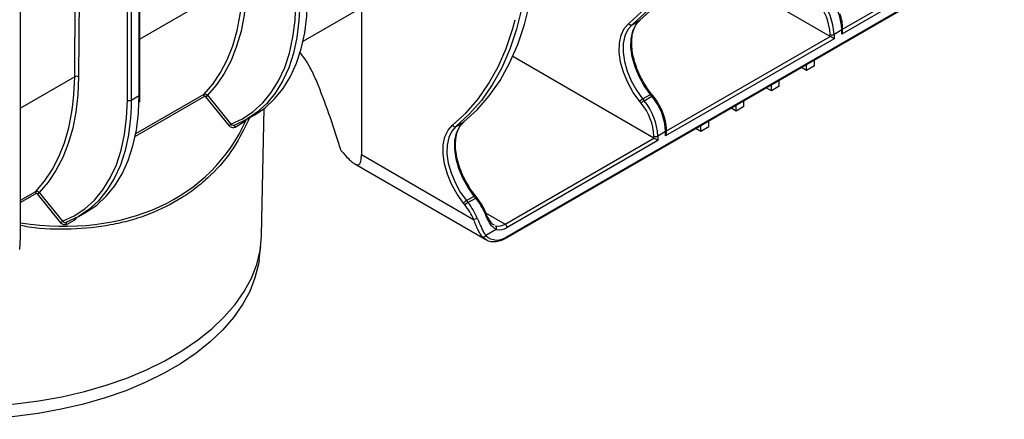
# Model space of a CAD drawing. Units: millimetres. Extents: x -63 to 664, y -32 to 370.
# Drawn here: x 287 to 323, y 84 to 98 of the extents above; entities that cross this region are included whole.
import ezdxf

# ---------------------------------------------------------------- set-up
doc = ezdxf.new("R2010")
doc.units = ezdxf.units.MM

msp = doc.modelspace()

# ---------------------------------------------------------------- linework, layer by layer
at = {"color": 7, "linetype": 'Continuous', "lineweight": 25}
for p, q in [((287.193818, 90.8885), (287.193818, 105.798834)), ((291.50717, 95.765963), (291.50717, 102.86869)), ((322.732, 101.328127), (316.863014, 97.940033)), ((304.750773, 90.587343), (322.711285, 100.955726)), ((304.771488, 90.633127), (322.732, 101.00151)), ((316.43875, 97.858405), (311.338184, 100.802899)), ((297.401229, 97.683759), (299.470083, 98.878083)), ((299.507755, 98.784683), (299.507755, 93.590347)), ((309.287718, 98.282199), (309.57056, 98.445481)), ((316.43875, 97.858405), (316.43875, 97.93329)), ((316.863014, 98.096572), (316.580171, 97.93329)), ((316.580171, 97.93329), (316.580171, 97.776751)), ((316.863014, 97.940033), (316.863014, 98.096572)), ((316.892303, 98.038592), (316.892303, 98.137392)), ((316.580171, 97.776751), (310.499053, 94.266196)), ((310.074789, 94.184569), (304.974223, 97.129063)), ((315.590222, 96.633661), (315.590222, 96.844823)), ((315.873064, 96.796942), (315.590222, 96.633661)), ((315.873064, 96.796942), (315.873064, 97.008105)), ((315.590222, 96.633661), (315.40733, 96.739242)), ((314.31743, 95.898893), (314.31743, 96.110056)), ((314.600272, 96.062175), (314.31743, 95.898893)), ((314.600272, 96.062175), (314.600272, 96.273338)), ((291.195038, 95.561861), (291.47788, 95.725142)), ((294.726091, 94.640676), (293.890454, 95.680199)), ((293.954094, 95.734874), (294.789731, 94.69535)), ((309.666631, 95.603127), (309.949473, 95.766409)), ((309.721235, 95.5352), (310.004078, 95.698481)), ((310.004078, 95.698481), (309.949473, 95.766409)), ((310.046663, 95.71083), (309.992058, 95.778758)), ((314.31743, 95.898893), (314.134537, 96.004475)), ((309.615169, 95.444075), (309.560565, 95.512003)), ((309.666631, 95.603127), (309.721235, 95.5352)), ((313.044637, 95.164126), (313.044637, 95.375289)), ((313.32748, 95.327408), (313.044637, 95.164126)), ((313.32748, 95.327408), (313.32748, 95.53857)), ((295.373565, 94.867239), (295.656408, 95.030521)), ((295.902853, 90.67821), (296.000841, 95.261706)), ((313.044637, 95.164126), (312.861745, 95.269707)), ((295.226604, 94.739231), (294.943762, 94.575949)), ((302.923757, 94.608363), (303.206599, 94.771644)), ((311.771845, 94.429359), (311.771845, 94.640521)), ((312.054688, 94.59264), (312.054688, 94.803803)), ((310.074789, 94.184569), (310.074789, 94.259454)), ((310.499053, 94.422735), (310.21621, 94.259454)), ((310.21621, 94.259454), (310.21621, 94.102915)), ((310.499053, 94.266196), (310.499053, 94.422735)), ((310.528342, 94.364755), (310.528342, 94.463556)), ((311.771845, 94.429359), (311.588953, 94.53494)), ((312.054688, 94.59264), (311.771845, 94.429359)), ((304.700777, 91.082218), (310.074789, 94.184569)), ((310.21621, 94.102915), (304.771488, 90.959744)), ((299.507755, 93.590347), (303.562408, 91.249646)), ((299.266736, 93.255919), (304.000834, 90.522982)), ((288.644973, 91.130121), (287.809336, 92.169644)), ((287.872976, 92.224319), (288.708612, 91.184795)), ((303.251208, 91.770238), (303.196604, 91.838166)), ((303.30267, 91.929291), (303.585512, 92.092572)), ((303.30267, 91.929291), (303.357274, 91.861363)), ((303.357274, 91.861363), (303.640117, 92.024645)), ((303.640117, 92.024645), (303.585512, 92.092572)), ((303.682702, 92.036993), (303.628097, 92.104921)), ((289.292447, 91.356684), (289.575289, 91.519966)), ((304.008004, 91.492839), (303.971327, 91.571641)), ((289.145486, 91.228676), (288.862643, 91.065395)), ((304.378853, 90.889619), (304.000669, 90.671298)), ((295.810776, 89.802554), (295.873655, 90.289699))]:
    msp.add_line(p, q, dxfattribs=at)
at = {"color": 8, "linetype": 'Continuous', "lineweight": 25}
for p, q in [((291.47788, 95.725142), (291.47788, 102.851782)), ((291.053616, 95.561861), (291.053616, 102.60686)), ((291.195038, 102.6885), (291.195038, 95.561861)), ((289.151459, 96.401944), (289.190393, 101.531243)), ((289.332439, 101.613245), (289.292878, 96.401233)), ((316.892303, 98.120236), (322.66129, 101.450601)), ((295.232578, 99.912499), (291.50717, 97.761867)), ((310.528342, 94.4464), (316.43875, 97.858405)), ((289.151459, 96.401944), (287.193818, 95.271822)), ((293.837547, 95.694502), (291.336558, 94.250711)), ((291.355764, 94.348134), (293.824375, 95.773233)), ((291.473274, 95.445387), (291.47788, 95.725142)), ((291.195038, 95.561861), (291.191036, 95.300935)), ((287.193818, 91.945494), (287.743256, 92.262678)), ((287.756429, 92.183947), (287.193818, 91.859159)), ((303.996586, 91.488739), (304.700777, 91.082218))]:
    msp.add_line(p, q, dxfattribs=at)
at = {"color": 7, "linetype": 'Continuous', "lineweight": 25, "flags": 128}
for points in [[(311.908921, 104.775278), (311.885939, 104.243087), (311.804087, 103.387213), (311.668106, 102.571334), (311.478655, 101.799391), (311.236647, 101.075114), (310.943251, 100.402001), (310.599886, 99.783304), (310.20821, 99.222012), (309.770115, 98.720837), (309.287718, 98.282199)], [(309.57056, 98.445481), (310.052958, 98.884118), (310.491053, 99.385293), (310.882729, 99.946585), (311.226094, 100.565282), (311.519489, 101.238395), (311.761497, 101.962673), (311.950949, 102.734616), (312.086929, 103.550495), (312.168781, 104.406369), (312.177973, 104.569121)], [(305.54496, 101.101441), (305.521977, 100.569251), (305.440126, 99.713377), (305.304145, 98.897498), (305.114694, 98.125555), (304.872685, 97.401277), (304.57929, 96.728164), (304.235925, 96.109467), (303.844249, 95.548175), (303.406154, 95.047), (302.923757, 94.608363)], [(303.206599, 94.771644), (303.688997, 95.210282), (304.127092, 95.711457), (304.518768, 96.272749), (304.862133, 96.891446), (305.155528, 97.564559), (305.397536, 98.288836), (305.586988, 99.060779), (305.722968, 99.876658), (305.80482, 100.732532), (305.814012, 100.895284)], [(295.373996, 99.911788), (295.346673, 99.260594), (295.274951, 98.639442), (295.159254, 98.052022), (295.000272, 97.501822), (294.798948, 96.99211), (294.556477, 96.525915), (294.274301, 96.106005), (293.954094, 95.734874)], [(293.824375, 95.773233), (294.141935, 96.140864), (294.421784, 96.556885), (294.662259, 97.018822), (294.861927, 97.523928), (295.019603, 98.0692), (295.134349, 98.651393), (295.16884, 98.90015)], [(294.789731, 94.69535), (295.211412, 94.88953), (295.598037, 95.145175), (295.946596, 95.460296), (296.254373, 95.832437), (296.518972, 96.2587), (296.73833, 96.735765), (296.910739, 97.259916), (297.034857, 97.82707), (297.109717, 98.432809), (297.134735, 99.072416)], [(295.656408, 95.030521), (296.02721, 95.282326), (296.374827, 95.601799), (296.681686, 95.977937), (296.945433, 96.407855), (297.164042, 96.888252), (297.335837, 97.415442), (297.459497, 97.985378), (297.534076, 98.593686), (297.554392, 98.955941)], [(297.272154, 98.81149), (297.251233, 98.430404), (297.176655, 97.822097), (297.052994, 97.252161), (296.8812, 96.724971), (296.66259, 96.244573), (296.398844, 95.814656), (296.091984, 95.438517), (295.744367, 95.119045), (295.35866, 94.85869), (294.937824, 94.659452)], [(309.560565, 95.512003), (309.327023, 95.839516), (309.129949, 96.194263), (308.976704, 96.562988), (308.873016, 96.931916), (308.822758, 97.287261), (308.827808, 97.615747), (308.887977, 97.9051), (309.001018, 98.144508), (309.162706, 98.325028)], [(309.287718, 98.282199), (309.133729, 98.110276), (309.026071, 97.882267), (308.968767, 97.606693), (308.963958, 97.29385), (309.011822, 96.955426), (309.110573, 96.604066), (309.25652, 96.252899), (309.44421, 95.915045), (309.666631, 95.603127)], [(309.949473, 95.766409), (309.727053, 96.078326), (309.539363, 96.416181), (309.393416, 96.767348), (309.294665, 97.118707), (309.2468, 97.457131), (309.25161, 97.769975), (309.308914, 98.045549), (309.416572, 98.273557), (309.57056, 98.445481)], [(289.292878, 96.401233), (289.265555, 95.750039), (289.193832, 95.128887), (289.078136, 94.541467), (288.919154, 93.991267), (288.717829, 93.481556), (288.475359, 93.01536), (288.193182, 92.59545), (287.872976, 92.224319)], [(287.743256, 92.262678), (288.060817, 92.630309), (288.340666, 93.04633), (288.58114, 93.508267), (288.780809, 94.013373), (288.938485, 94.558645), (289.05323, 95.140838), (289.087722, 95.389595)], [(288.708612, 91.184795), (289.130293, 91.378975), (289.516919, 91.63462), (289.865478, 91.949741), (290.173255, 92.321882), (290.437853, 92.748145), (290.657211, 93.22521), (290.829621, 93.749361), (290.953739, 94.316515), (291.028598, 94.922254), (291.053616, 95.561861)], [(289.575289, 91.519966), (289.946091, 91.771772), (290.293709, 92.091244), (290.600568, 92.467383), (290.864315, 92.8973), (291.082924, 93.377698), (291.254718, 93.904887), (291.378379, 94.474823), (291.452957, 95.083131), (291.473274, 95.445387)], [(291.191036, 95.300935), (291.170115, 94.91985), (291.095536, 94.311542), (290.971876, 93.741606), (290.800081, 93.214416), (290.581472, 92.734019), (290.317725, 92.304101), (290.010866, 91.927962), (289.663249, 91.60849), (289.277542, 91.348136), (288.856705, 91.148897)], [(303.196604, 91.838166), (302.963062, 92.165679), (302.765988, 92.520426), (302.612743, 92.889152), (302.509055, 93.25808), (302.458797, 93.613425), (302.463847, 93.94191), (302.524016, 94.231263), (302.637057, 94.470672), (302.798745, 94.651192)], [(303.585512, 92.092572), (303.363092, 92.40449), (303.175402, 92.742344), (303.029455, 93.093511), (302.930704, 93.444871), (302.882839, 93.783295), (302.887649, 94.096138), (302.944953, 94.371713), (303.052611, 94.599721), (303.206599, 94.771644)], [(302.923757, 94.608363), (302.769768, 94.436439), (302.66211, 94.208431), (302.604806, 93.932857), (302.599997, 93.620013), (302.647861, 93.281589), (302.746612, 92.93023), (302.892559, 92.579062), (303.080249, 92.241208), (303.30267, 91.929291)], [(285.07195, 84.485986), (285.261907, 84.487235), (286.134925, 84.51772), (287.000863, 84.58866), (287.854106, 84.699596), (288.689118, 84.849806), (289.500485, 85.038318), (290.282945, 85.263908), (291.031424, 85.525114), (291.741066, 85.820242), (292.407271, 86.147377), (293.025716, 86.504398), (293.592392, 86.888989), (294.103624, 87.298657), (294.556095, 87.730745), (294.946871, 88.182449), (295.273418, 88.650842), (295.533619, 89.132884), (295.725785, 89.62545), (295.84867, 90.125346), (295.901478, 90.629329), (295.902853, 90.67821)], [(304.000834, 90.522982), (303.943955, 90.561648), (303.870664, 90.6334)], [(295.810776, 89.802554), (295.785937, 89.639155), (295.663765, 89.142162), (295.472714, 88.652455), (295.214024, 88.173211), (294.889373, 87.707538), (294.500866, 87.258456), (294.051021, 86.828877), (293.542758, 86.421588), (292.979372, 86.039229), (292.364517, 85.684281), (291.702181, 85.359045), (290.996658, 85.065631), (290.252525, 84.805941), (289.474608, 84.581661), (288.667951, 84.394243), (287.837786, 84.244905), (286.989498, 84.134614), (286.128587, 84.064086), (285.260637, 84.033777), (284.591478, 84.037971)]]:
    msp.add_lwpolyline(points, dxfattribs=at)
at = {"color": 8, "linetype": 'Continuous', "lineweight": 25, "flags": 128}
for points in [[(309.162706, 98.325028), (309.642088, 98.760924), (310.077445, 99.258967), (310.466673, 99.816751), (310.807892, 100.431581), (311.099454, 101.100487), (311.33995, 101.820238), (311.425525, 102.137198)], [(302.798745, 94.651192), (303.278127, 95.087088), (303.713484, 95.58513), (304.102712, 96.142914), (304.443931, 96.757744), (304.735493, 97.42665), (304.975989, 98.146401), (305.061564, 98.463362)], [(289.087722, 95.389595), (289.124363, 95.756492), (289.151459, 96.401944)], [(309.949473, 95.766409), (309.962589, 95.773406), (309.973842, 95.778201), (309.9828, 95.78061), (309.989118, 95.780539), (309.992058, 95.778758)], [(310.004078, 95.698481), (310.017194, 95.705478), (310.028447, 95.710273), (310.037404, 95.712682), (310.043723, 95.712612), (310.046658, 95.710836)], [(294.934977, 94.658095), (294.930841, 94.654934), (294.925823, 94.647608), (294.923057, 94.637895), (294.922703, 94.626355), (294.924781, 94.613651), (294.929172, 94.600515), (294.935622, 94.587702), (294.943762, 94.575949)], [(303.585512, 92.092572), (303.598628, 92.099569), (303.609881, 92.104364), (303.618839, 92.106773), (303.625157, 92.106703), (303.628097, 92.104921)], [(303.640117, 92.024645), (303.653233, 92.031642), (303.664486, 92.036437), (303.673443, 92.038845), (303.679762, 92.038775), (303.682697, 92.036999)], [(303.975255, 91.464007), (303.987911, 91.471773), (303.997802, 91.478847), (304.004547, 91.484956), (304.007889, 91.489866), (304.008006, 91.492834)], [(288.853859, 91.14754), (288.849723, 91.144379), (288.844705, 91.137053), (288.841939, 91.12734), (288.841585, 91.1158), (288.843663, 91.103097), (288.848053, 91.08996), (288.854504, 91.077147), (288.862643, 91.065395)]]:
    msp.add_lwpolyline(points, dxfattribs=at)
at = {"color": 7, "linetype": 'Continuous', "lineweight": 25}
for centre, radius, start, end in [((314.716441, 97.997621), 2.148852, 2.6392874, 39.7720724), ((314.445504, 97.841408), 1.995363, 2.6392874, 39.7720724), ((314.433599, 97.83434), 2.148852, 2.6392874, 39.7720724), ((309.248589, 98.371848), 0.097816, 208.5973218, 293.5798514), ((316.509461, 98.069761), 0.153702, 242.6096722, 297.3903278), ((289.221489, 96.266419), 0.152549, 62.0972043, 117.3266748), ((293.883797, 95.742708), 0.066805, 152.8104791, 226.1860748), ((293.775668, 95.878182), 0.228851, 300.1044075, 321.229454), ((308.35248, 94.323785), 2.148852, 2.6392874, 39.7720724), ((291.124327, 95.698332), 0.153702, 242.6096722, 297.3903278), ((309.857942, 95.273157), 0.381419, 120.1044075, 141.229454), ((309.912547, 95.205229), 0.381419, 120.1044075, 141.229454), ((308.081543, 94.167571), 1.995363, 2.6392874, 39.7720724), ((308.069637, 94.160503), 2.148852, 2.6392874, 39.7720724), ((294.611304, 94.838658), 0.228851, 300.1044075, 321.229454), ((302.884628, 94.698011), 0.097816, 208.5973218, 293.5798514), ((310.1455, 94.395925), 0.153702, 242.6096722, 297.3903278), ((287.802679, 92.232153), 0.066805, 152.8104791, 226.1860748), ((287.694549, 92.367627), 0.228851, 300.1044075, 321.229454), ((303.493981, 91.59932), 0.381419, 120.1044075, 141.229454), ((303.548586, 91.531393), 0.381419, 120.1044075, 141.229454), ((301.514103, 90.378521), 2.225851, 23.0396051, 38.7006881), ((301.486546, 90.36259), 2.39707, 23.0396051, 38.7006881), ((301.769389, 90.525872), 2.39707, 23.0396051, 38.7006881), ((288.530186, 91.328103), 0.228851, 300.1044075, 321.229454), ((303.456629, 91.70985), 0.472205, 282.9447078, 299.9553096), ((304.455748, 91.445928), 0.438548, 256.2845603, 303.9679795), ((304.617966, 90.952758), 0.15368, 2.6054785, 57.3945217), ((304.292626, 90.93964), 0.099685, 329.8817487, 53.6091079), ((304.49583, 91.368917), 0.493366, 256.2845603, 303.9679795), ((303.913117, 90.729702), 0.105244, 246.2104553, 326.2933077), ((304.407706, 91.088964), 0.583202, 225.7383997, 308.5917197)]:
    msp.add_arc(centre, radius, start, end, dxfattribs=at)
at = {"color": 8, "linetype": 'Continuous', "lineweight": 25}
for centre, radius, start, end in [((316.842255, 98.142386), 0.050298, 294.3759945, 354.2898697), ((291.457124, 95.770953), 0.050294, 294.3746583, 354.3052007), ((295.303304, 94.801454), 0.098765, 193.7378504, 219.0508667), ((310.480525, 94.466946), 0.047937, 292.7376388, 355.9575567), ((289.222186, 91.290899), 0.098765, 193.7378504, 219.0508667), ((287.143773, 90.89349), 0.050294, 294.3746583, 354.3052007), ((304.723923, 90.62707), 0.047949, 304.0402157, 7.2574497)]:
    msp.add_arc(centre, radius, start, end, dxfattribs=at)
at = {"color": 7, "linetype": 'Continuous', "lineweight": 25}
for centre, major_axis, ratio, start_param, end_param in [((316.509461, 97.817572), (0.1, -0.057738), 0.000070373, 0.785438794, 2.356235097), ((316.792303, 97.980853), (0.070714, 0.122473), 0.577334631, 4.712429612, 5.497827776), ((285.043209, 94.838359), (-10.571676, 18.309688), 0.577334631, 4.332901974, 4.456822217), ((310.428342, 94.307017), (0.070714, 0.122473), 0.577334631, 4.712429612, 5.497827776), ((310.1455, 94.143735), (0.1, -0.057738), 0.000070373, 0.785438795, 2.356235095)]:
    msp.add_ellipse(centre, major_axis=major_axis, ratio=ratio, start_param=start_param, end_param=end_param, dxfattribs=at)
at = {"color": 8, "linetype": 'Continuous', "lineweight": 25}
msp.add_ellipse((285.000238, 101.665462), major_axis=(9.264989, -8.474018), ratio=0.697842614, start_param=5.48139374, end_param=6.509304044, dxfattribs=at)
at = {"color": 7, "linetype": 'Continuous', "lineweight": 25}
for points, knots in [([(316.892303, 98.137392), (316.890831, 98.182047), (316.886576, 98.311098), (316.857177, 98.495106), (316.80832, 98.633), (316.791754, 98.679756)], [0, 0, 0, 0, 0.25909786, 0.7487813, 1, 1, 1, 1]), ([(309.992058, 95.778758), (309.954824, 95.826673), (309.846267, 95.966375), (309.684655, 96.219519), (309.522661, 96.536715), (309.397273, 96.862029), (309.312085, 97.184109), (309.269526, 97.492481), (309.27026, 97.776859), (309.31303, 98.02819), (309.395361, 98.238044), (309.489789, 98.372985), (309.557888, 98.432733), (309.579068, 98.451316)], [0, 0, 0, 0, 0.0525038472, 0.1530792859, 0.2537709556, 0.3544035585, 0.4548737483, 0.5550971551, 0.6550204112, 0.7546979562, 0.8543683044, 0.9547051558, 1, 1, 1, 1]), ([(297.943142, 96.114941), (297.877072, 96.271027), (297.743032, 96.587688), (297.517035, 96.991393), (297.348975, 97.211361), (297.276484, 97.306241)], [0, 0, 0, 0, 0.355991174, 0.722216871, 1, 1, 1, 1]), ([(291.499476, 95.488879), (291.50182, 95.524971), (291.507687, 95.615343), (291.507364, 95.709443), (291.50717, 95.765963)], [0, 0, 0, 0, 0.399374084, 1, 1, 1, 1]), ([(293.824375, 95.773233), (293.843057, 95.784018), (293.867725, 95.785979), (293.915562, 95.771837), (293.938514, 95.755773), (293.954094, 95.734874)], [0, 0, 0, 0, 0.5, 0.5, 1, 1, 1, 1]), ([(293.890454, 95.680199), (293.883969, 95.688267), (293.874549, 95.694421), (293.85504, 95.699712), (293.845037, 95.698826), (293.837547, 95.694502)], [0, 0, 0, 0, 0.5, 0.5, 1, 1, 1, 1]), ([(310.427793, 95.00592), (310.41402, 95.050214), (310.371976, 95.185433), (310.258307, 95.407383), (310.137301, 95.595725), (310.061887, 95.691495), (310.046663, 95.71083)], [0, 0, 0, 0, 0.177813351, 0.542809357, 0.90770098, 1, 1, 1, 1]), ([(310.528342, 94.463556), (310.52687, 94.508211), (310.522615, 94.637262), (310.493216, 94.82127), (310.444359, 94.959164), (310.427793, 95.00592)], [0, 0, 0, 0, 0.25909786, 0.7487813, 1, 1, 1, 1]), ([(294.943762, 94.575949), (294.928309, 94.567029), (294.910196, 94.561917), (294.871393, 94.559537), (294.850718, 94.562333), (294.810675, 94.574817), (294.790994, 94.584584), (294.755489, 94.60916), (294.739451, 94.624056), (294.726091, 94.640676)], [0, 0, 0, 0, 0.25, 0.25, 0.5, 0.5, 0.75, 0.75, 1, 1, 1, 1]), ([(294.789731, 94.69535), (294.808748, 94.67656), (294.834157, 94.661427), (294.888458, 94.646673), (294.917559, 94.647754), (294.937824, 94.659452)], [0, 0, 0, 0, 0.5, 0.5, 1, 1, 1, 1]), ([(303.628097, 92.104921), (303.590863, 92.152837), (303.482306, 92.292538), (303.320694, 92.545683), (303.1587, 92.862878), (303.033312, 93.188193), (302.948124, 93.510272), (302.905565, 93.818644), (302.906299, 94.103023), (302.949069, 94.354353), (303.0314, 94.564208), (303.125828, 94.699148), (303.193927, 94.758896), (303.215107, 94.777479)], [0, 0, 0, 0, 0.0525038472, 0.1530792859, 0.2537709556, 0.3544035585, 0.4548737483, 0.5550971551, 0.6550204112, 0.7546979562, 0.8543683044, 0.9547051558, 1, 1, 1, 1]), ([(298.778177, 93.724812), (298.870499, 93.622671), (298.956676, 93.529074), (299.07662, 93.409341), (299.115047, 93.372911), (299.18873, 93.309305), (299.223989, 93.282086), (299.291203, 93.240728), (299.322672, 93.226867), (299.36621, 93.220828), (299.380168, 93.22132), (299.406383, 93.228396), (299.418676, 93.234948), (299.441496, 93.255429), (299.452026, 93.269337), (299.471049, 93.306711), (299.479341, 93.329849), (299.493052, 93.38635), (299.498535, 93.420297), (299.505854, 93.497898), (299.507755, 93.541487), (299.507755, 93.590347)], [0, 0, 0, 0, 0.25, 0.25, 0.375, 0.375, 0.5, 0.5, 0.625, 0.625, 0.6875, 0.6875, 0.75, 0.75, 0.8125, 0.8125, 0.875, 0.875, 0.9375, 0.9375, 1, 1, 1, 1]), ([(287.743256, 92.262678), (287.761939, 92.273463), (287.786607, 92.275424), (287.834444, 92.261282), (287.857396, 92.245218), (287.872976, 92.224319)], [0, 0, 0, 0, 0.5, 0.5, 1, 1, 1, 1]), ([(287.809336, 92.169644), (287.802851, 92.177712), (287.793431, 92.183866), (287.773922, 92.189157), (287.763919, 92.188271), (287.756429, 92.183947)], [0, 0, 0, 0, 0.5, 0.5, 1, 1, 1, 1]), ([(303.971327, 91.571641), (303.96186, 91.592366), (303.911634, 91.702327), (303.815682, 91.862338), (303.719668, 91.988441), (303.682702, 92.036993)], [0, 0, 0, 0, 0.124980087, 0.663102619, 1, 1, 1, 1]), ([(304.378853, 90.889619), (304.337684, 90.905989), (304.299856, 90.931401), (304.245296, 90.983238), (304.227379, 91.002984), (304.192831, 91.046098), (304.176102, 91.069529), (304.126904, 91.145222), (304.09504, 91.203735), (304.034107, 91.328246), (304.004585, 91.39495), (303.975255, 91.464007)], [0, 0, 0, 0, 0.25, 0.25, 0.375, 0.375, 0.5, 0.5, 0.75, 0.75, 1, 1, 1, 1]), ([(303.986672, 91.494568), (303.992187, 91.482723), (304.030816, 91.399756), (304.10705, 91.251428), (304.204777, 91.104704), (304.274833, 91.066839), (304.301087, 91.052649)], [0, 0, 0, 0, 0.0591521883, 0.4143225015, 0.7805178678, 1, 1, 1, 1]), ([(288.862643, 91.065395), (288.847191, 91.056474), (288.829078, 91.051362), (288.790275, 91.048982), (288.7696, 91.051778), (288.729557, 91.064262), (288.709876, 91.074029), (288.674371, 91.098605), (288.658332, 91.113501), (288.644973, 91.130121)], [0, 0, 0, 0, 0.25, 0.25, 0.5, 0.5, 0.75, 0.75, 1, 1, 1, 1]), ([(288.708612, 91.184795), (288.727629, 91.166005), (288.753039, 91.150873), (288.80734, 91.136118), (288.83644, 91.137199), (288.856705, 91.148897)], [0, 0, 0, 0, 0.5, 0.5, 1, 1, 1, 1]), ([(303.870664, 90.6334), (303.843358, 90.666167), (303.817149, 90.704101), (303.778381, 90.768862), (303.765551, 90.791764), (303.739891, 90.840275), (303.72703, 90.865967), (303.689011, 90.9454), (303.664145, 91.001981), (303.613833, 91.12172), (303.588314, 91.185108), (303.562408, 91.249646)], [0, 0, 0, 0, 0.25, 0.25, 0.375, 0.375, 0.5, 0.5, 0.75, 0.75, 1, 1, 1, 1]), ([(303.692413, 91.300725), (303.719729, 91.236407), (303.74638, 91.172879), (303.798221, 91.052039), (303.82348, 90.994535), (303.861481, 90.913252), (303.874238, 90.886853), (303.899518, 90.836775), (303.912059, 90.813042), (303.949688, 90.745696), (303.974771, 90.705915), (304.000669, 90.671298)], [0, 0, 0, 0, 0.25, 0.25, 0.5, 0.5, 0.625, 0.625, 0.75, 0.75, 1, 1, 1, 1]), ([(287.170589, 90.163234), (287.176916, 90.256353), (287.192994, 90.492981), (287.193507, 90.739184), (287.193818, 90.8885)], [0, 0, 0, 0, 0.393526151, 1, 1, 1, 1]), ([(304.013729, 90.524932), (304.038749, 90.509219), (304.115657, 90.460918), (304.274607, 90.441166), (304.475443, 90.463651), (304.637255, 90.524486), (304.729141, 90.575365), (304.750773, 90.587343)], [0, 0, 0, 0, 0.12519662, 0.384843709, 0.646770481, 0.916839206, 1, 1, 1, 1])]:
    msp.add_open_spline(points, degree=3, knots=knots, dxfattribs=at)
at = {"color": 8, "linetype": 'Continuous', "lineweight": 25}
for points, knots in [([(295.467242, 94.921318), (295.287352, 94.548426), (294.923085, 93.793344), (294.234848, 92.988173), (293.585498, 92.416501), (292.865103, 91.907494), (292.051061, 91.500024), (291.162796, 91.206486), (290.236728, 90.989807), (289.015885, 90.876963), (287.909148, 90.894724), (287.292959, 91.011488), (287.193818, 91.030274)], [0, 0, 0, 0, 0.1336550913, 0.2706426536, 0.3411160458, 0.411588168, 0.5505492459, 0.6221589476, 0.6937710347, 0.831574165, 0.9729014503, 1, 1, 1, 1]), ([(295.272452, 94.849371), (295.273887, 94.843867), (295.279717, 94.821499), (295.270442, 94.785556), (295.250258, 94.7548), (295.232258, 94.742953), (295.226604, 94.739231)], [0, 0, 0, 0, 0.121263559, 0.492783849, 0.840666033, 1, 1, 1, 1]), ([(289.191334, 91.338817), (289.192768, 91.333312), (289.198599, 91.310944), (289.189324, 91.275002), (289.16914, 91.244245), (289.15114, 91.232398), (289.145486, 91.228676)], [0, 0, 0, 0, 0.1212635594, 0.4927838485, 0.8406660327, 1, 1, 1, 1])]:
    msp.add_open_spline(points, degree=3, knots=knots, dxfattribs=at)

doc.saveas('drawing.dxf')
